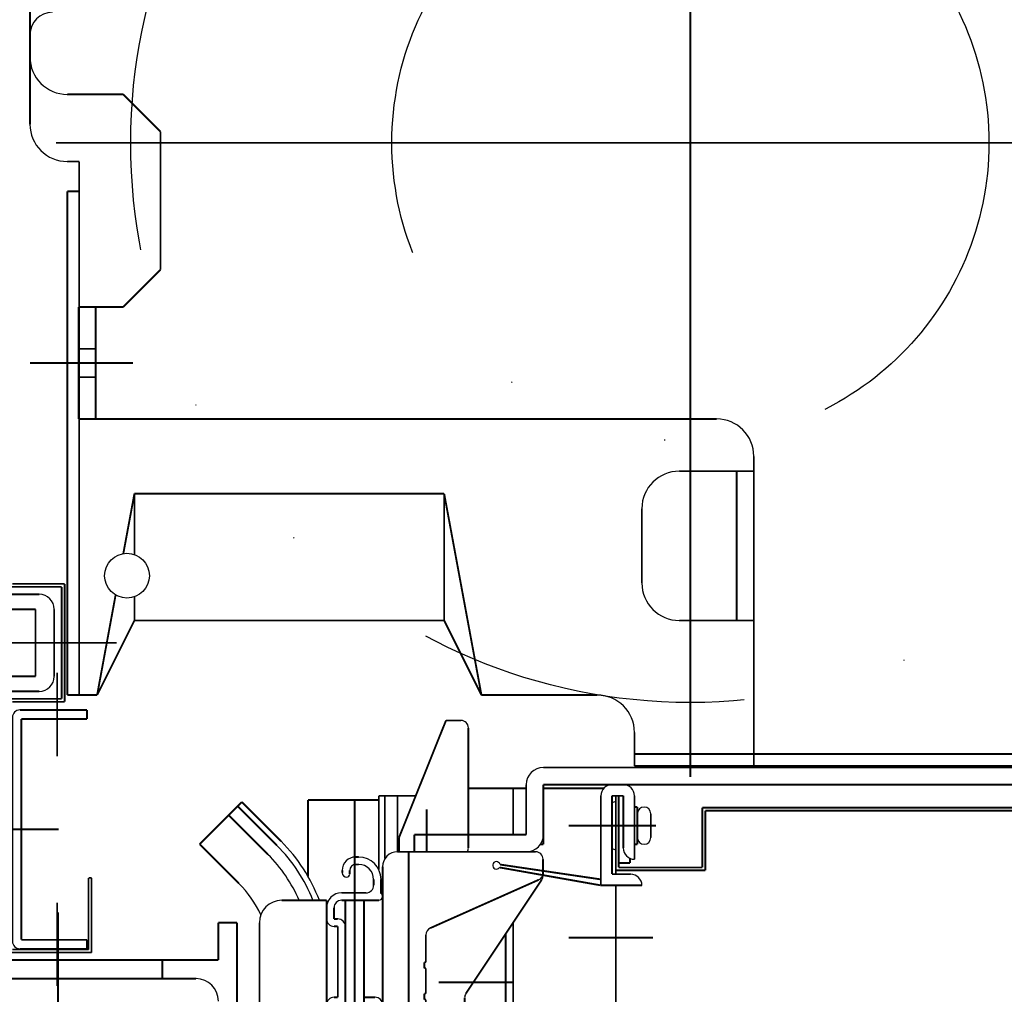
# Model space of a CAD drawing. Extents: x -575 to 362, y -679 to 672.
# Drawn here: x -268 to -136, y 260 to 391 of the extents above; entities that cross this region are included whole.
import ezdxf

# ---------------------------------------------------------------- set-up
doc = ezdxf.new("R2010")
doc.units = 0
doc.header["$MEASUREMENT"] = 0
for name, pattern in [('CENTER', [101.568071, 44.160031, -22.080015, 13.248009, -22.080015]), ('DASHED', [66.240046, 44.160031, -22.080015]), ('DIVIDE', [110.400077, 44.160031, -22.080015, 0, -22.080015, 0, -22.080015])]:
    doc.linetypes.add(name, pattern=pattern)
doc.layers.get('0').update_dxf_attribs({"linetype": 'CONTINUOUS'})

# ---------------------------------------------------------------- blocks, each defined once
blk = doc.blocks.new('GROUP_56')
at = {"color": 2, "linetype": 'CENTER', "const_width": 0.25}
for points in [[(-178.13, 459.41, 0.25, 0.25, 0), (-178.13, 289.41, 0.25, 0.25, 0)], [(-263.13, 374.41, 0.25, 0.25, 0), (-93.13, 374.41, 0.25, 0.25, 0)]]:
    blk.add_lwpolyline(points, format="xyseb", dxfattribs=at)
at = {"color": 2, "linetype": 'DIVIDE'}
for radius in [75, 40]:
    blk.add_circle((-178.13, 374.41), radius, dxfattribs=at)
blk = doc.blocks.new('GROUP_58')
at = {"color": 2, "linetype": 'CONTINUOUS', "const_width": 0.25}
for points in [[(-224.63, 246.91, 0.25, 0.25, 0), (-224.63, 233.91, 0.25, 0.25, 0)], [(-221.63, 246.91, 0.25, 0.25, 0), (-224.63, 246.91, 0.25, 0.25, 0)], [(-221.63, 233.91, 0.25, 0.25, 0), (-221.63, 246.91, 0.25, 0.25, 0)], [(-221.63, 233.91, 0.25, 0.25, 0), (-224.63, 233.91, 0.25, 0.25, 0)]]:
    blk.add_lwpolyline(points, format="xyseb", dxfattribs=at)
at = {"color": 3, "linetype": 'CONTINUOUS', "const_width": 0.25}
blk.add_lwpolyline([(-221.13, 235.41, 0.25, 0.25, 0), (-221.13, 235.91, 0.25, 0.25, 0)], format="xyseb", dxfattribs=at)
blk = doc.blocks.new('GROUP_59')
at = {"color": 6, "linetype": 'CONTINUOUS', "const_width": 0.25}
for points in [[(-224.38, 272.91, 0.25, 0.25, 0), (-224.38, 247.91, 0.25, 0.25, 0)], [(-221.88, 272.91, 0.25, 0.25, 0), (-224.38, 272.91, 0.25, 0.25, 0)], [(-221.88, 272.91, 0.25, 0.25, 0), (-221.88, 247.91, 0.25, 0.25, 0)], [(-224.38, 247.91, 0.25, 0.25, 0), (-221.88, 247.91, 0.25, 0.25, 0)]]:
    blk.add_lwpolyline(points, format="xyseb", dxfattribs=at)
blk = doc.blocks.new('GROUP_60')
at = {"color": 7, "linetype": 'CONTINUOUS', "const_width": 0.25}
for points in [[(-232.88, 272.91, 0.25, 0.25, 0), (-226.88, 272.91, 0.25, 0.25, 0)], [(-226.88, 272.91, 0.25, 0.25, 0), (-226.88, 241.61, 0.25, 0.25, 0)], [(-235.88, 269.91, 0.25, 0.25, 0), (-235.88, 243.46, 0.25, 0.25, 0)], [(-227.88, 233.61, 0.25, 0.25, 0), (-227.88, 241.61, 0.25, 0.25, 0)], [(-227.88, 241.61, 0.25, 0.25, 0), (-226.88, 241.61, 0.25, 0.25, 0)], [(-244.92, 239.79, 0.25, 0.25, 0), (-238.56, 240.48, 0.25, 0.25, 0)], [(-244.6, 236.81, 0.25, 0.25, 0), (-227.88, 238.61, 0.25, 0.25, 0)], [(-230.38, 235.61, 0.25, 0.25, 0), (-230.38, 237.24, 0.25, 0.25, 0)], [(-249.38, 234.82, 0.25, 0.25, 0), (-249.38, 221.81, 0.25, 0.25, 0)], [(-246.38, 219.81, 0.25, 0.25, 0), (-246.38, 234.82, 0.25, 0.25, 0)], [(-228.88, 233.61, 0.25, 0.25, 0), (-230.38, 235.61, 0.25, 0.25, 0)], [(-243.88, 234.08, 0.25, 0.25, 0), (-243.88, 220.81, 0.25, 0.25, 0)], [(-227.88, 233.61, 0.25, 0.25, 0), (-228.88, 233.61, 0.25, 0.25, 0)], [(-247.38, 219.81, 0.25, 0.25, 0), (-244.88, 219.81, 0.25, 0.25, 0)]]:
    blk.add_lwpolyline(points, format="xyseb", dxfattribs=at)
at = {"color": 7, "linetype": 'CONTINUOUS'}
for centre, radius, start, end in [((-232.88, 269.91), 3, 90, 180), ((-238.88, 243.46), 3, 276.1702, 360), ((-244.38, 234.82), 5, 96.1702, 180), ((-244.38, 234.82), 2, 96.1702, 180), ((-241.88, 234.08), 2, 110.5639, 180), ((-247.38, 221.81), 2, 180, 270), ((-244.88, 220.81), 1, 270, 360)]:
    blk.add_arc(centre, radius, start, end, dxfattribs=at)
blk = doc.blocks.new('GROUP_61')
at = {"color": 7, "linetype": 'CONTINUOUS', "const_width": 0.25}
for points in [[(-217.38, 279.41, 0.25, 0.25, 0), (-198.88, 279.41, 0.25, 0.25, 0)], [(-215.88, 279.41, 0.25, 0.25, 0), (-215.88, 230.91, 0.25, 0.25, 0)], [(-197.88, 276.22, 0.25, 0.25, 0), (-197.88, 278.41, 0.25, 0.25, 0)], [(-219.38, 277.41, 0.25, 0.25, 0), (-219.38, 232.91, 0.25, 0.25, 0)], [(-212.99, 269.18, 0.25, 0.25, 0), (-198.47, 275.65, 0.25, 0.25, 0)], [(-208.21, 260.42, 0.25, 0.25, 0), (-198.05, 275.66, 0.25, 0.25, 0)], [(-213.58, 268.27, 0.25, 0.25, 0), (-213.58, 264.61, 0.25, 0.25, 0)], [(-213.58, 264.61, 0.25, 0.25, 0), (-213.78, 264.61, 0.25, 0.25, 0)], [(-213.78, 263.81, 0.25, 0.25, 0), (-213.78, 264.61, 0.25, 0.25, 0)], [(-213.58, 263.81, 0.25, 0.25, 0), (-213.78, 263.81, 0.25, 0.25, 0)], [(-213.58, 263.81, 0.25, 0.25, 0), (-213.58, 260.41, 0.25, 0.25, 0)], [(-213.58, 260.41, 0.25, 0.25, 0), (-213.78, 260.41, 0.25, 0.25, 0)], [(-213.78, 259.61, 0.25, 0.25, 0), (-213.78, 260.41, 0.25, 0.25, 0)], [(-208.38, 232.91, 0.25, 0.25, 0), (-208.38, 259.86, 0.25, 0.25, 0)], [(-221.88, 258.66, 0.25, 0.25, 0), (-220.88, 258.66, 0.25, 0.25, 0)], [(-213.58, 259.61, 0.25, 0.25, 0), (-213.78, 259.61, 0.25, 0.25, 0)], [(-213.58, 259.61, 0.25, 0.25, 0), (-213.58, 232.91, 0.25, 0.25, 0)], [(-220.58, 258.36, 0.25, 0.25, 0), (-220.58, 257.16, 0.25, 0.25, 0)], [(-220.58, 257.16, 0.25, 0.25, 0), (-219.38, 257.16, 0.25, 0.25, 0)], [(-220.58, 251.16, 0.25, 0.25, 0), (-219.38, 251.16, 0.25, 0.25, 0)], [(-220.58, 251.16, 0.25, 0.25, 0), (-220.58, 249.96, 0.25, 0.25, 0)], [(-221.88, 249.66, 0.25, 0.25, 0), (-220.88, 249.66, 0.25, 0.25, 0)], [(-218.38, 230.91, 0.25, 0.25, 0), (-218.38, 232.91, 0.25, 0.25, 0)], [(-215.88, 232.91, 0.25, 0.25, 0), (-208.38, 232.91, 0.25, 0.25, 0)], [(-215.88, 230.91, 0.25, 0.25, 0), (-218.38, 230.91, 0.25, 0.25, 0)]]:
    blk.add_lwpolyline(points, format="xyseb", dxfattribs=at)
at = {"color": 7, "linetype": 'CONTINUOUS'}
for centre, radius, start, end in [((-217.38, 277.41), 2, 90, 180), ((-198.88, 278.41), 1, 0, 90), ((-198.88, 276.56), 1, 294.0302, 360), ((-198.88, 276.22), 1, 326.31, 360), ((-212.58, 268.27), 1, 114.0302, 180), ((-207.38, 259.86), 1, 146.31, 180), ((-220.88, 258.36), 0.3, 0, 90), ((-220.88, 249.96), 0.3, 270, 360), ((-218.38, 233.91), 1, 180, 270)]:
    blk.add_arc(centre, radius, start, end, dxfattribs=at)
blk = doc.blocks.new('GROUP_62')
at = {"color": 7, "linetype": 'CONTINUOUS', "const_width": 0.25}
for points in [[(-210.88, 297.01, 0.25, 0.25, 0), (-217.18, 281.31, 0.25, 0.25, 0)], [(-208.88, 297.01, 0.25, 0.25, 0), (-210.88, 297.01, 0.25, 0.25, 0)], [(-207.88, 279.91, 0.25, 0.25, 0), (-207.88, 296.01, 0.25, 0.25, 0)], [(-213.48, 279.41, 0.25, 0.25, 0), (-213.48, 285.11, 0.25, 0.25, 0)], [(-217.18, 279.41, 0.25, 0.25, 0), (-217.18, 281.31, 0.25, 0.25, 0)]]:
    blk.add_lwpolyline(points, format="xyseb", dxfattribs=at)
at = {"color": 7, "linetype": 'CONTINUOUS'}
for centre, start, end in [((-208.88, 296.01), 0, 90), ((-208.88, 279.91), 330, 360)]:
    blk.add_arc(centre, 1, start, end, dxfattribs=at)
blk = doc.blocks.new('GROUP_63')
at = {"color": 3, "linetype": 'CONTINUOUS', "const_width": 0.25}
for points in [[(-222.58, 278.71, 0.25, 0.25, 0), (-222.98, 278.71, 0.25, 0.25, 0)], [(-222.58, 277.71, 0.25, 0.25, 0), (-222.98, 277.71, 0.25, 0.25, 0)], [(-224.78, 276.91, 0.25, 0.25, 0), (-224.78, 276.61, 0.25, 0.25, 0)], [(-223.78, 276.91, 0.25, 0.25, 0), (-223.78, 276.41, 0.25, 0.25, 0)], [(-220.58, 275.71, 0.25, 0.25, 0), (-220.58, 274.91, 0.25, 0.25, 0)], [(-219.58, 275.71, 0.25, 0.25, 0), (-219.58, 273.81, 0.25, 0.25, 0)], [(-221.58, 273.91, 0.25, 0.25, 0), (-224.88, 273.91, 0.25, 0.25, 0)], [(-226.88, 271.91, 0.25, 0.25, 0), (-226.88, 270.41, 0.25, 0.25, 0)], [(-225.88, 271.91, 0.25, 0.25, 0), (-225.88, 270.41, 0.25, 0.25, 0)], [(-224.88, 272.91, 0.25, 0.25, 0), (-219.88, 272.91, 0.25, 0.25, 0)], [(-225.88, 270.41, 0.25, 0.25, 0), (-225.38, 270.41, 0.25, 0.25, 0)], [(-225.88, 269.41, 0.25, 0.25, 0), (-225.38, 269.41, 0.25, 0.25, 0)], [(-225.38, 259.91, 0.25, 0.25, 0), (-225.38, 269.41, 0.25, 0.25, 0)], [(-224.38, 260.41, 0.25, 0.25, 0), (-224.38, 269.41, 0.25, 0.25, 0)], [(-225.38, 259.91, 0.25, 0.25, 0), (-225.88, 259.91, 0.25, 0.25, 0)], [(-220.38, 259.91, 0.25, 0.25, 0), (-221.88, 259.91, 0.25, 0.25, 0)], [(-226.88, 258.91, 0.25, 0.25, 0), (-226.88, 239.33, 0.25, 0.25, 0)], [(-224.38, 258.91, 0.25, 0.25, 0), (-225.88, 258.91, 0.25, 0.25, 0)], [(-225.88, 258.91, 0.25, 0.25, 0), (-225.88, 249.41, 0.25, 0.25, 0)], [(-221.88, 258.91, 0.25, 0.25, 0), (-220.38, 258.91, 0.25, 0.25, 0)], [(-220.38, 257.41, 0.25, 0.25, 0), (-220.38, 258.91, 0.25, 0.25, 0)], [(-219.38, 258.91, 0.25, 0.25, 0), (-219.38, 257.91, 0.25, 0.25, 0)], [(-220.38, 257.41, 0.25, 0.25, 0), (-219.88, 257.41, 0.25, 0.25, 0)], [(-220.38, 250.91, 0.25, 0.25, 0), (-219.88, 250.91, 0.25, 0.25, 0)], [(-220.38, 250.91, 0.25, 0.25, 0), (-220.38, 249.41, 0.25, 0.25, 0)], [(-224.38, 249.41, 0.25, 0.25, 0), (-225.88, 249.41, 0.25, 0.25, 0)], [(-221.88, 249.41, 0.25, 0.25, 0), (-220.38, 249.41, 0.25, 0.25, 0)], [(-219.38, 250.41, 0.25, 0.25, 0), (-219.38, 249.41, 0.25, 0.25, 0)], [(-225.88, 246.41, 0.25, 0.25, 0), (-225.88, 248.41, 0.25, 0.25, 0)], [(-225.88, 248.41, 0.25, 0.25, 0), (-224.7, 248.41, 0.25, 0.25, 0)], [(-221.88, 248.41, 0.25, 0.25, 0), (-221.13, 248.41, 0.25, 0.25, 0)], [(-221.13, 245.91, 0.25, 0.25, 0), (-221.13, 248.41, 0.25, 0.25, 0)], [(-220.13, 246.91, 0.25, 0.25, 0), (-220.13, 248.45, 0.25, 0.25, 0)], [(-225.88, 246.41, 0.25, 0.25, 0), (-225.63, 246.41, 0.25, 0.25, 0)], [(-225.88, 245.41, 0.25, 0.25, 0), (-225.63, 245.41, 0.25, 0.25, 0)], [(-225.88, 245.41, 0.25, 0.25, 0), (-225.88, 236.41, 0.25, 0.25, 0)], [(-243.64, 236.85, 0.25, 0.25, 0), (-227.6, 238.54, 0.25, 0.25, 0)], [(-242.59, 235.96, 0.25, 0.25, 0), (-226.88, 237.61, 0.25, 0.25, 0)], [(-226.88, 223.81, 0.25, 0.25, 0), (-226.88, 237.61, 0.25, 0.25, 0)], [(-225.88, 236.41, 0.25, 0.25, 0), (-225.63, 236.41, 0.25, 0.25, 0)], [(-225.63, 235.41, 0.25, 0.25, 0), (-225.88, 235.41, 0.25, 0.25, 0)], [(-225.88, 235.41, 0.25, 0.25, 0), (-225.88, 233.91, 0.25, 0.25, 0)], [(-221.13, 235.91, 0.25, 0.25, 0), (-220.38, 235.91, 0.25, 0.25, 0)], [(-221.13, 235.41, 0.25, 0.25, 0), (-221.13, 235.91, 0.25, 0.25, 0)], [(-220.38, 234.91, 0.25, 0.25, 0), (-220.63, 234.91, 0.25, 0.25, 0)], [(-220.38, 233.91, 0.25, 0.25, 0), (-220.38, 234.91, 0.25, 0.25, 0)], [(-219.38, 234.91, 0.25, 0.25, 0), (-219.38, 232.91, 0.25, 0.25, 0)], [(-245.88, 234.36, 0.25, 0.25, 0), (-245.88, 220.61, 0.25, 0.25, 0)], [(-244.38, 233.97, 0.25, 0.25, 0), (-244.38, 221.11, 0.25, 0.25, 0)], [(-225.88, 233.91, 0.25, 0.25, 0), (-220.38, 233.91, 0.25, 0.25, 0)], [(-225.68, 232.21, 0.25, 0.25, 0), (-225.68, 223.81, 0.25, 0.25, 0)], [(-220.38, 232.71, 0.25, 0.25, 0), (-225.18, 232.71, 0.25, 0.25, 0)], [(-220.38, 232.71, 0.25, 0.25, 0), (-220.38, 231.41, 0.25, 0.25, 0)], [(-219.38, 231.41, 0.25, 0.25, 0), (-219.38, 232.91, 0.25, 0.25, 0)], [(-219.38, 232.91, 0.25, 0.25, 0), (-218.38, 232.91, 0.25, 0.25, 0)], [(-215.88, 232.91, 0.25, 0.25, 0), (-209.88, 232.91, 0.25, 0.25, 0)], [(-219.38, 231.91, 0.25, 0.25, 0), (-218.38, 231.91, 0.25, 0.25, 0)], [(-215.88, 231.91, 0.25, 0.25, 0), (-210.88, 231.91, 0.25, 0.25, 0)], [(-208.88, 229.91, 0.25, 0.25, 0), (-208.88, 221.86, 0.25, 0.25, 0)], [(-207.38, 230.41, 0.25, 0.25, 0), (-207.38, 221.86, 0.25, 0.25, 0)], [(-224.88, 223.01, 0.25, 0.25, 0), (-223.18, 223.01, 0.25, 0.25, 0)], [(-224.88, 221.81, 0.25, 0.25, 0), (-223.88, 221.81, 0.25, 0.25, 0)], [(-223.88, 221.81, 0.25, 0.25, 0), (-223.88, 219.61, 0.25, 0.25, 0)], [(-222.68, 222.51, 0.25, 0.25, 0), (-222.68, 219.61, 0.25, 0.25, 0)], [(-223.88, 219.61, 0.25, 0.25, 0), (-224.88, 219.61, 0.25, 0.25, 0)], [(-222.68, 219.61, 0.25, 0.25, 0), (-221.38, 219.61, 0.25, 0.25, 0)], [(-221.38, 218.61, 0.25, 0.25, 0), (-224.88, 218.61, 0.25, 0.25, 0)]]:
    blk.add_lwpolyline(points, format="xyseb", dxfattribs=at)
at = {"color": 3, "linetype": 'CONTINUOUS'}
for centre, radius, start, end in [((-222.98, 276.91), 1.8, 90, 180), ((-222.58, 275.71), 3, 0, 90), ((-222.98, 276.91), 0.8, 90, 180), ((-222.58, 275.71), 2, 0, 90), ((-224.18, 276.61), 0.6, 180, 270), ((-224.18, 276.41), 0.4, 270, 360), ((-221.58, 274.91), 1, 270, 360), ((-224.88, 271.91), 2, 90, 180), ((-219.88, 273.41), 0.5, 270, 360), ((-219.88, 273.41), 0.5, 0, 53.1301), ((-224.88, 271.91), 1, 90, 180), ((-225.88, 270.41), 1, 180, 270), ((-225.38, 269.41), 1, 0, 90), ((-225.88, 258.91), 1, 90, 180), ((-220.38, 258.91), 1, 0, 90), ((-219.88, 257.91), 0.5, 270, 360), ((-219.88, 250.41), 0.5, 0, 90), ((-220.38, 249.41), 1, 284.4775, 360), ((-223.38, 249.91), 2, 228.5905, 240), ((-221.13, 246.91), 1, 270, 360), ((-225.63, 245.91), 0.5, 0, 90), ((-225.63, 245.91), 0.5, 270, 360), ((-227.68, 239.33), 0.8, 276.009, 360), ((-243.38, 234.36), 2.5, 96.009, 180), ((-225.63, 235.91), 0.5, 0, 90), ((-242.38, 233.97), 2, 96.009, 180), ((-225.63, 235.91), 0.5, 269.9372, 360), ((-220.63, 235.41), 0.5, 180, 270), ((-220.38, 234.91), 1, 0, 90), ((-225.18, 232.21), 0.5, 90, 180), ((-209.88, 230.41), 2.5, 0, 90), ((-219.88, 231.41), 0.5, 180, 270), ((-219.88, 231.41), 0.5, 270, 360), ((-210.88, 229.91), 2, 0, 90), ((-224.88, 223.81), 2, 180, 270), ((-224.88, 223.81), 0.8, 180, 270), ((-223.18, 222.51), 0.5, 0, 90), ((-208.13, 221.86), 0.75, 180, 270), ((-208.13, 221.86), 0.75, 270, 360), ((-245.38, 220.61), 0.5, 180, 270), ((-245.38, 221.11), 1, 270, 360), ((-221.38, 220.61), 2, 270, 360), ((-221.38, 220.61), 1, 270, 360), ((-219.88, 220.61), 0.5, 90, 180), ((-219.88, 220.61), 0.5, 0, 90), ((-224.88, 219.11), 0.5, 90, 180), ((-224.88, 219.11), 0.5, 180, 270)]:
    blk.add_arc(centre, radius, start, end, dxfattribs=at)
blk = doc.blocks.new('GROUP_57')
at = {"color": 2, "linetype": 'CENTER', "const_width": 0.25}
blk.add_lwpolyline([(-223.13, 283.71, 0.25, 0.25, 0), (-223.13, 213.61, 0.25, 0.25, 0)], format="xyseb", dxfattribs=at)
at = {"linetype": 'CONTINUOUS'}
for name in ['GROUP_62', 'GROUP_63', 'GROUP_61', 'GROUP_60', 'GROUP_59', 'GROUP_58']:
    blk.add_blockref(name, (0, 0), dxfattribs=at)
blk = doc.blocks.new('GROUP_76')
at = {"color": 3, "linetype": 'CONTINUOUS', "const_width": 0.25}
for points in [[(-268.98, 315.31, 0.25, 0.25, 0), (-261.98, 315.31, 0.25, 0.25, 0)], [(-261.98, 315.31, 0.25, 0.25, 0), (-261.98, 299.51, 0.25, 0.25, 0)], [(-269.38, 314.91, 0.25, 0.25, 0), (-262.38, 314.91, 0.25, 0.25, 0)], [(-262.38, 314.91, 0.25, 0.25, 0), (-262.38, 299.91, 0.25, 0.25, 0)], [(-269.38, 299.91, 0.25, 0.25, 0), (-262.38, 299.91, 0.25, 0.25, 0)], [(-268.98, 299.51, 0.25, 0.25, 0), (-261.98, 299.51, 0.25, 0.25, 0)], [(-258.78, 275.91, 0.25, 0.25, 0), (-258.78, 266.31, 0.25, 0.25, 0)], [(-258.78, 275.91, 0.25, 0.25, 0), (-258.38, 275.91, 0.25, 0.25, 0)], [(-258.38, 275.91, 0.25, 0.25, 0), (-258.38, 265.91, 0.25, 0.25, 0)], [(-269.38, 265.91, 0.25, 0.25, 0), (-258.38, 265.91, 0.25, 0.25, 0)], [(-268.98, 266.31, 0.25, 0.25, 0), (-258.78, 266.31, 0.25, 0.25, 0)]]:
    blk.add_lwpolyline(points, format="xyseb", dxfattribs=at)
at = {"color": 3, "linetype": 'CENTER', "const_width": 0.25}
for points in [[(-267.38, 307.41, 0.25, 0.25, 0), (-256.98, 307.41, 0.25, 0.25, 0)], [(-274.38, 282.41, 0.25, 0.25, 0), (-263.98, 282.41, 0.25, 0.25, 0)], [(-262.88, 271.31, 0.25, 0.25, 0), (-262.88, 260.91, 0.25, 0.25, 0)]]:
    blk.add_lwpolyline(points, format="xyseb", dxfattribs=at)
blk = doc.blocks.new('GROUP_77')
at = {"color": 3, "linetype": 'CENTER', "const_width": 0.25}
for points in [[(-262.98, 303.41, 0.25, 0.25, 0), (-262.98, 292.21, 0.25, 0.25, 0)], [(-262.78, 282.41, 0.25, 0.25, 0), (-273.98, 282.41, 0.25, 0.25, 0)], [(-262.98, 272.61, 0.25, 0.25, 0), (-262.98, 261.41, 0.25, 0.25, 0)]]:
    blk.add_lwpolyline(points, format="xyseb", dxfattribs=at)
at = {"color": 3, "linetype": 'CONTINUOUS', "const_width": 0.25}
for points in [[(-267.98, 298.41, 0.25, 0.25, 0), (-258.98, 298.41, 0.25, 0.25, 0)], [(-258.98, 298.41, 0.25, 0.25, 0), (-258.98, 297.21, 0.25, 0.25, 0)], [(-268.98, 297.41, 0.25, 0.25, 0), (-268.98, 267.41, 0.25, 0.25, 0)], [(-267.78, 297.21, 0.25, 0.25, 0), (-258.98, 297.21, 0.25, 0.25, 0)], [(-267.78, 297.21, 0.25, 0.25, 0), (-267.78, 267.61, 0.25, 0.25, 0)], [(-267.98, 266.41, 0.25, 0.25, 0), (-258.98, 266.41, 0.25, 0.25, 0)], [(-267.78, 267.61, 0.25, 0.25, 0), (-258.98, 267.61, 0.25, 0.25, 0)], [(-258.98, 267.61, 0.25, 0.25, 0), (-258.98, 266.41, 0.25, 0.25, 0)]]:
    blk.add_lwpolyline(points, format="xyseb", dxfattribs=at)
at = {"color": 3, "linetype": 'CONTINUOUS'}
for centre, start, end in [((-267.98, 297.41), 90, 180), ((-267.98, 267.41), 180, 270)]:
    blk.add_arc(centre, 1, start, end, dxfattribs=at)
blk = doc.blocks.new('GROUP_75')
at = {"linetype": 'CONTINUOUS'}
for name in ['GROUP_76', 'GROUP_77']:
    blk.add_blockref(name, (0, 0), dxfattribs=at)
blk = doc.blocks.new('GROUP_81')
at = {"color": 6, "linetype": 'DIVIDE', "const_width": 0.25}
for points in [[(-261.03, 469.53, 0.25, 0.25, 0), (-261.94, 459.17, 0.25, 0.25, 0)], [(-296.83, 467.64, 0.25, 0.25, 0), (-382.63, 395.65, 0.25, 0.25, 0)], [(-296.7, 467.23, 0.25, 0.25, 0), (-382.06, 395.6, 0.25, 0.25, 0)], [(-296.83, 467.64, 0.25, 0.25, 0), (-250.51, 463.59, 0.25, 0.25, 0)], [(-296.7, 467.23, 0.25, 0.25, 0), (-250.71, 463.21, 0.25, 0.25, 0)], [(-250.71, 463.21, 0.25, 0.25, 0), (-242.07, 452.91, 0.25, 0.25, 0)], [(-250.51, 463.59, 0.25, 0.25, 0), (-241.77, 453.17, 0.25, 0.25, 0)], [(-241.77, 453.17, 0.25, 0.25, 0), (-235.64, 458.31, 0.25, 0.25, 0)], [(-241.51, 452.87, 0.25, 0.25, 0), (-235.38, 458.01, 0.25, 0.25, 0)], [(-235.64, 458.31, 0.25, 0.25, 0), (-235.38, 458.01, 0.25, 0.25, 0)], [(-382.63, 395.65, 0.25, 0.25, 0), (-378.13, 390.29, 0.25, 0.25, 0)], [(-382.06, 395.6, 0.25, 0.25, 0), (-377.57, 390.24, 0.25, 0.25, 0)], [(-377.57, 390.24, 0.25, 0.25, 0), (-389.67, 380.08, 0.25, 0.25, 0)], [(-378.13, 390.29, 0.25, 0.25, 0), (-389.62, 380.65, 0.25, 0.25, 0)], [(-387.09, 389.3, 0.25, 0.25, 0), (-380.4, 381.33, 0.25, 0.25, 0)], [(-394.12, 386.01, 0.25, 0.25, 0), (-420.16, 364.15, 0.25, 0.25, 0)], [(-394.17, 385.45, 0.25, 0.25, 0), (-419.6, 364.1, 0.25, 0.25, 0)], [(-394.17, 385.45, 0.25, 0.25, 0), (-389.67, 380.08, 0.25, 0.25, 0)], [(-394.12, 386.01, 0.25, 0.25, 0), (-389.62, 380.65, 0.25, 0.25, 0)], [(-410.74, 378.59, 0.25, 0.25, 0), (-404.05, 370.62, 0.25, 0.25, 0)], [(-420.16, 364.15, 0.25, 0.25, 0), (-413.09, 355.73, 0.25, 0.25, 0)], [(-419.6, 364.1, 0.25, 0.25, 0), (-413.04, 356.29, 0.25, 0.25, 0)], [(-411.85, 362.65, 0.25, 0.25, 0), (-419.82, 355.96, 0.25, 0.25, 0)], [(-405.43, 362.16, 0.25, 0.25, 0), (-413.09, 355.73, 0.25, 0.25, 0)], [(-405.69, 362.46, 0.25, 0.25, 0), (-413.04, 356.29, 0.25, 0.25, 0)], [(-405.69, 362.46, 0.25, 0.25, 0), (-405.43, 362.16, 0.25, 0.25, 0)]]:
    blk.add_lwpolyline(points, format="xyseb", dxfattribs=at)
at = {"color": 6, "linetype": 'DIVIDE'}
blk.add_arc((-241.77, 453.17), 0.4, 220, 310, dxfattribs=at)
blk = doc.blocks.new('GROUP_82')
at = {"color": 6, "linetype": 'DIVIDE', "const_width": 0.25}
for points in [[(-395.78, 384.1, 0.25, 0.25, 0), (-418.76, 364.81, 0.25, 0.25, 0)], [(-394.37, 383.97, 0.25, 0.25, 0), (-388.58, 377.08, 0.25, 0.25, 0)], [(-395.16, 383.05, 0.25, 0.25, 0), (-417.83, 364.02, 0.25, 0.25, 0)], [(-387.32, 383.36, 0.25, 0.25, 0), (-395.9, 376.16, 0.25, 0.25, 0)], [(-395.16, 383.05, 0.25, 0.25, 0), (-389.5, 376.31, 0.25, 0.25, 0)], [(-403.28, 369.7, 0.25, 0.25, 0), (-410.48, 378.28, 0.25, 0.25, 0)], [(-388.58, 377.08, 0.25, 0.25, 0), (-389.5, 376.31, 0.25, 0.25, 0)], [(-410.92, 363.56, 0.25, 0.25, 0), (-419.5, 356.36, 0.25, 0.25, 0)], [(-418.88, 363.4, 0.25, 0.25, 0), (-413.1, 356.51, 0.25, 0.25, 0)], [(-417.83, 364.02, 0.25, 0.25, 0), (-412.18, 357.28, 0.25, 0.25, 0)], [(-412.18, 357.28, 0.25, 0.25, 0), (-413.1, 356.51, 0.25, 0.25, 0)]]:
    blk.add_lwpolyline(points, format="xyseb", dxfattribs=at)
at = {"color": 6, "linetype": 'DIVIDE'}
for centre, start, end in [((-395.13, 383.33), 40, 130), ((-418.12, 364.05), 130, 220)]:
    blk.add_arc(centre, 1, start, end, dxfattribs=at)
blk = doc.blocks.new('GROUP_80')
at = {"linetype": 'CONTINUOUS'}
for name in ['GROUP_81', 'GROUP_82']:
    blk.add_blockref(name, (0, 0), dxfattribs=at)
blk = doc.blocks.new('GROUP_83')
at = {"color": 6, "linetype": 'CONTINUOUS', "const_width": 0.25}
for points in [[(-270.38, 313.91, 0.25, 0.25, 0), (-265.38, 313.91, 0.25, 0.25, 0)], [(-270.88, 311.91, 0.25, 0.25, 0), (-265.88, 311.91, 0.25, 0.25, 0)], [(-265.88, 311.91, 0.25, 0.25, 0), (-265.88, 302.91, 0.25, 0.25, 0)], [(-263.38, 311.91, 0.25, 0.25, 0), (-263.38, 302.91, 0.25, 0.25, 0)], [(-270.88, 302.91, 0.25, 0.25, 0), (-265.88, 302.91, 0.25, 0.25, 0)], [(-270.38, 300.91, 0.25, 0.25, 0), (-265.38, 300.91, 0.25, 0.25, 0)], [(-241.38, 264.91, 0.25, 0.25, 0), (-241.38, 269.91, 0.25, 0.25, 0)], [(-241.38, 269.91, 0.25, 0.25, 0), (-238.88, 269.91, 0.25, 0.25, 0)], [(-238.88, 252.41, 0.25, 0.25, 0), (-238.88, 269.91, 0.25, 0.25, 0)], [(-270.38, 264.91, 0.25, 0.25, 0), (-241.38, 264.91, 0.25, 0.25, 0)], [(-248.88, 264.91, 0.25, 0.25, 0), (-248.88, 262.41, 0.25, 0.25, 0)], [(-270.88, 262.41, 0.25, 0.25, 0), (-244.38, 262.41, 0.25, 0.25, 0)]]:
    blk.add_lwpolyline(points, format="xyseb", dxfattribs=at)
at = {"color": 6, "linetype": 'CENTER', "const_width": 0.25}
for points in [[(-270.88, 307.41, 0.25, 0.25, 0), (-258.38, 307.41, 0.25, 0.25, 0)], [(-262.88, 257.41, 0.25, 0.25, 0), (-262.88, 269.91, 0.25, 0.25, 0)]]:
    blk.add_lwpolyline(points, format="xyseb", dxfattribs=at)
at = {"color": 6, "linetype": 'CONTINUOUS'}
for centre, radius, start, end in [((-265.38, 311.91), 2, 0, 90), ((-265.38, 302.91), 2, 270, 360), ((-244.38, 259.41), 3, 0, 90)]:
    blk.add_arc(centre, radius, start, end, dxfattribs=at)
blk = doc.blocks.new('GROUP_84')
at = {"color": 7, "linetype": 'CONTINUOUS', "const_width": 0.25}
for points in [[(-187.73, 277.91, 0.25, 0.25, 0), (-187.73, 286.91, 0.25, 0.25, 0)], [(-186.23, 278.54, 0.25, 0.25, 0), (-186.23, 277.91, 0.25, 0.25, 0)], [(-186.23, 277.91, 0.25, 0.25, 0), (-187.73, 277.91, 0.25, 0.25, 0)]]:
    blk.add_lwpolyline(points, format="xyseb", dxfattribs=at)
blk = doc.blocks.new('GROUP_85')
at = {"color": 2, "linetype": 'CONTINUOUS', "const_width": 0.25}
for points in [[(-188.13, 286.11, 0.25, 0.25, 0), (-188.13, 279.71, 0.25, 0.25, 0)], [(-185.23, 284.51, 0.25, 0.25, 0), (-185.23, 281.31, 0.25, 0.25, 0)], [(-183.43, 284.51, 0.25, 0.25, 0), (-183.43, 281.31, 0.25, 0.25, 0)]]:
    blk.add_lwpolyline(points, format="xyseb", dxfattribs=at)
at = {"color": 2, "linetype": 'CONTINUOUS'}
for centre, start, end in [((-188.13, 285.21), 90, 123.749), ((-184.33, 284.51), 360, 540), ((-184.33, 281.31), 180, 360), ((-188.13, 280.61), 236.251, 270)]:
    blk.add_arc(centre, 0.9, start, end, dxfattribs=at)
blk = doc.blocks.new('GROUP_86')
at = {"color": 7, "linetype": 'CONTINUOUS', "const_width": 0.25}
for points in [[(-187.13, 288.41, 0.25, 0.25, 0), (-188.63, 288.41, 0.25, 0.25, 0)], [(-190.13, 274.91, 0.25, 0.25, 0), (-190.13, 286.91, 0.25, 0.25, 0)], [(-187.13, 286.91, 0.25, 0.25, 0), (-188.63, 286.91, 0.25, 0.25, 0)], [(-188.63, 286.91, 0.25, 0.25, 0), (-188.63, 276.41, 0.25, 0.25, 0)], [(-187.13, 279.91, 0.25, 0.25, 0), (-187.13, 286.91, 0.25, 0.25, 0)], [(-185.63, 278.41, 0.25, 0.25, 0), (-185.63, 286.91, 0.25, 0.25, 0)], [(-190.13, 274.91, 0.25, 0.25, 0), (-203.71, 277.31, 0.25, 0.25, 0)], [(-203.64, 277.7, 0.25, 0.25, 0), (-190.13, 275.71, 0.25, 0.25, 0)], [(-188.63, 276.41, 0.25, 0.25, 0), (-186.13, 276.41, 0.25, 0.25, 0)], [(-184.63, 274.91, 0.25, 0.25, 0), (-190.13, 274.91, 0.25, 0.25, 0)]]:
    blk.add_lwpolyline(points, format="xyseb", dxfattribs=at)
at = {"color": 7, "linetype": 'CONTINUOUS'}
for centre, radius, start, end in [((-188.63, 286.91), 1.5, 90, 180), ((-187.13, 286.91), 1.5, 0, 90), ((-185.63, 279.91), 1.5, 180, 270), ((-204.13, 277.59), 0.5, 13.5782, 326.4218), ((-186.13, 274.91), 1.5, 0, 90)]:
    blk.add_arc(centre, radius, start, end, dxfattribs=at)

msp = doc.modelspace()

# ---------------------------------------------------------------- linework, layer by layer
at = {"color": 6, "linetype": 'CONTINUOUS', "const_width": 0.25}
for points in [[(-266.63, 406.84, 0.25, 0.25, 0), (-266.63, 385.91, 0.25, 0.25, 0)], [(-261.63, 380.91, 0.25, 0.25, 0), (-254.13, 380.91, 0.25, 0.25, 0)], [(-249.13, 375.91, 0.25, 0.25, 0), (-254.13, 380.91, 0.25, 0.25, 0)], [(-249.13, 357.41, 0.25, 0.25, 0), (-249.13, 375.91, 0.25, 0.25, 0)], [(-254.13, 352.41, 0.25, 0.25, 0), (-249.13, 357.41, 0.25, 0.25, 0)], [(-254.13, 352.41, 0.25, 0.25, 0), (-260.13, 352.41, 0.25, 0.25, 0)], [(-260.13, 352.41, 0.25, 0.25, 0), (-260.13, 337.41, 0.25, 0.25, 0)], [(-174.63, 337.41, 0.25, 0.25, 0), (-260.13, 337.41, 0.25, 0.25, 0)], [(-169.63, 332.41, 0.25, 0.25, 0), (-169.63, 330.41, 0.25, 0.25, 0)], [(-169.63, 330.41, 0.25, 0.25, 0), (-179.63, 330.41, 0.25, 0.25, 0)], [(-171.93, 330.41, 0.25, 0.25, 0), (-171.93, 310.41, 0.25, 0.25, 0)], [(-184.63, 325.41, 0.25, 0.25, 0), (-184.63, 315.41, 0.25, 0.25, 0)], [(-179.63, 310.41, 0.25, 0.25, 0), (-169.63, 310.41, 0.25, 0.25, 0)], [(-169.63, 310.41, 0.25, 0.25, 0), (-169.63, 290.71, 0.25, 0.25, 0)], [(-99.13, 290.71, 0.25, 0.25, 0), (-197.83, 290.71, 0.25, 0.25, 0)], [(-200.13, 281.71, 0.25, 0.25, 0), (-200.13, 288.41, 0.25, 0.25, 0)], [(-197.83, 288.41, 0.25, 0.25, 0), (-99.13, 288.41, 0.25, 0.25, 0)], [(-197.83, 288.41, 0.25, 0.25, 0), (-197.83, 280.41, 0.25, 0.25, 0)], [(-215.13, 279.41, 0.25, 0.25, 0), (-215.13, 281.71, 0.25, 0.25, 0)], [(-215.13, 281.71, 0.25, 0.25, 0), (-200.13, 281.71, 0.25, 0.25, 0)], [(-197.83, 280.41, 0.25, 0.25, 0), (-198.23, 280.41, 0.25, 0.25, 0)], [(-200.13, 279.41, 0.25, 0.25, 0), (-215.13, 279.41, 0.25, 0.25, 0)]]:
    msp.add_lwpolyline(points, format="xyseb", dxfattribs=at)
at = {"color": 7, "linetype": 'CONTINUOUS', "const_width": 0.25}
for points in [[(-266.63, 388.91, 0.25, 0.25, 0), (-266.63, 376.91, 0.25, 0.25, 0)], [(-260.03, 371.91, 0.25, 0.25, 0), (-261.63, 371.91, 0.25, 0.25, 0)], [(-260.03, 371.91, 0.25, 0.25, 0), (-260.03, 367.91, 0.25, 0.25, 0)], [(-260.03, 367.91, 0.25, 0.25, 0), (-261.63, 367.91, 0.25, 0.25, 0)], [(-261.63, 367.91, 0.25, 0.25, 0), (-261.63, 300.41, 0.25, 0.25, 0)], [(-254.12, 319.37, 0.25, 0.25, 0), (-252.63, 327.41, 0.25, 0.25, 0)], [(-252.63, 327.41, 0.25, 0.25, 0), (-211.13, 327.41, 0.25, 0.25, 0)], [(-252.63, 327.41, 0.25, 0.25, 0), (-252.63, 319.24, 0.25, 0.25, 0)], [(-206.13, 300.41, 0.25, 0.25, 0), (-211.13, 327.41, 0.25, 0.25, 0)], [(-211.13, 327.41, 0.25, 0.25, 0), (-211.13, 310.41, 0.25, 0.25, 0)], [(-257.63, 300.41, 0.25, 0.25, 0), (-255.15, 313.83, 0.25, 0.25, 0)], [(-252.63, 313.59, 0.25, 0.25, 0), (-252.63, 310.41, 0.25, 0.25, 0)], [(-257.63, 300.41, 0.25, 0.25, 0), (-252.63, 310.41, 0.25, 0.25, 0)], [(-252.63, 310.41, 0.25, 0.25, 0), (-211.13, 310.41, 0.25, 0.25, 0)], [(-211.13, 310.41, 0.25, 0.25, 0), (-206.13, 300.41, 0.25, 0.25, 0)], [(-257.63, 300.41, 0.25, 0.25, 0), (-261.63, 300.41, 0.25, 0.25, 0)], [(-206.13, 300.41, 0.25, 0.25, 0), (-190.63, 300.41, 0.25, 0.25, 0)], [(-185.63, 290.91, 0.25, 0.25, 0), (-185.63, 295.41, 0.25, 0.25, 0)], [(-185.63, 292.51, 0.25, 0.25, 0), (-101.13, 292.51, 0.25, 0.25, 0)], [(-185.63, 290.91, 0.25, 0.25, 0), (-118.13, 290.91, 0.25, 0.25, 0)], [(-200.13, 287.91, 0.25, 0.25, 0), (-207.88, 287.91, 0.25, 0.25, 0)], [(-201.88, 287.91, 0.25, 0.25, 0), (-201.88, 281.71, 0.25, 0.25, 0)], [(-189.75, 287.91, 0.25, 0.25, 0), (-197.83, 287.91, 0.25, 0.25, 0)], [(-188.13, 286.91, 0.25, 0.25, 0), (-188.13, 276.41, 0.25, 0.25, 0)], [(-185.63, 285.41, 0.25, 0.25, 0), (-185.23, 285.41, 0.25, 0.25, 0)], [(-185.23, 285.41, 0.25, 0.25, 0), (-185.23, 280.41, 0.25, 0.25, 0)], [(-185.63, 280.41, 0.25, 0.25, 0), (-185.23, 280.41, 0.25, 0.25, 0)], [(-185.63, 278.41, 0.25, 0.25, 0), (-185.63, 280.41, 0.25, 0.25, 0)], [(-188.13, 274.91, 0.25, 0.25, 0), (-188.13, 29.11, 0.25, 0.25, 0)], [(-201.88, 269.91, 0.25, 0.25, 0), (-201.88, 90.19, 0.25, 0.25, 0)]]:
    msp.add_lwpolyline(points, format="xyseb", dxfattribs=at)
at = {"color": 7, "linetype": 'DASHED', "const_width": 0.25}
msp.add_lwpolyline([(-260.03, 367.91, 0.25, 0.25, 0), (-260.03, 300.41, 0.25, 0.25, 0)], format="xyseb", dxfattribs=at)
at = {"color": 6, "linetype": 'DASHED', "const_width": 0.25}
for points in [[(-257.83, 352.41, 0.25, 0.25, 0), (-257.83, 337.41, 0.25, 0.25, 0)], [(-257.83, 346.81, 0.25, 0.25, 0), (-260.13, 346.81, 0.25, 0.25, 0)], [(-260.13, 343.01, 0.25, 0.25, 0), (-257.83, 343.01, 0.25, 0.25, 0)], [(-169.63, 330.41, 0.25, 0.25, 0), (-169.63, 310.41, 0.25, 0.25, 0)], [(-201.88, 261.91, 0.25, 0.25, 0), (-211.88, 261.91, 0.25, 0.25, 0)], [(-201.88, 261.91, 0.25, 0.25, 0), (-201.88, 228.81, 0.25, 0.25, 0)]]:
    msp.add_lwpolyline(points, format="xyseb", dxfattribs=at)
at = {"color": 7, "linetype": 'CENTER', "const_width": 0.25}
for points in [[(-266.63, 344.91, 0.25, 0.25, 0), (-256.63, 344.91, 0.25, 0.25, 0)], [(-266.63, 307.41, 0.25, 0.25, 0), (-255.03, 307.41, 0.25, 0.25, 0)], [(-194.43, 282.91, 0.25, 0.25, 0), (-183.13, 282.91, 0.25, 0.25, 0)], [(-194.43, 267.91, 0.25, 0.25, 0), (-183.13, 267.91, 0.25, 0.25, 0)]]:
    msp.add_lwpolyline(points, format="xyseb", dxfattribs=at)
at = {"color": 6, "linetype": 'CENTER', "const_width": 0.25}
msp.add_lwpolyline([(-265.13, 344.91, 0.25, 0.25, 0), (-252.83, 344.91, 0.25, 0.25, 0)], format="xyseb", dxfattribs=at)
at = {"color": 2, "linetype": 'CONTINUOUS', "const_width": 0.25}
for points in [[(-229.38, 286.35, 0.25, 0.25, 0), (-219.88, 286.35, 0.25, 0.25, 0)], [(-229.38, 286.35, 0.25, 0.25, 0), (-229.38, 276.14, 0.25, 0.25, 0)], [(-219.88, 286.91, 0.25, 0.25, 0), (-217.38, 286.91, 0.25, 0.25, 0)], [(-219.88, 286.91, 0.25, 0.25, 0), (-219.88, 277.02, 0.25, 0.25, 0)], [(-219.08, 286.91, 0.25, 0.25, 0), (-219.08, 278.47, 0.25, 0.25, 0)], [(-217.38, 286.91, 0.25, 0.25, 0), (-214.93, 286.91, 0.25, 0.25, 0)], [(-217.38, 286.91, 0.25, 0.25, 0), (-217.38, 279.41, 0.25, 0.25, 0)], [(-238.22, 286.08, 0.25, 0.25, 0), (-243.88, 280.42, 0.25, 0.25, 0)], [(-238.79, 285.51, 0.25, 0.25, 0), (-233.54, 280.26, 0.25, 0.25, 0)], [(-238.22, 286.08, 0.25, 0.25, 0), (-232.97, 280.82, 0.25, 0.25, 0)], [(-234.74, 279.06, 0.25, 0.25, 0), (-239.99, 284.31, 0.25, 0.25, 0)], [(-238.63, 275.17, 0.25, 0.25, 0), (-243.88, 280.42, 0.25, 0.25, 0)], [(-202.88, 268.41, 0.25, 0.25, 0), (-202.88, 90.19, 0.25, 0.25, 0)]]:
    msp.add_lwpolyline(points, format="xyseb", dxfattribs=at)
at = {"color": 2, "linetype": 'CENTER', "const_width": 0.25}
for points in [[(-223.13, 29.11, 0.25, 0.25, 0), (-223.13, 286.35, 0.25, 0.25, 0)], [(-193.13, 282.91, 0.25, 0.25, 0), (-182.73, 282.91, 0.25, 0.25, 0)]]:
    msp.add_lwpolyline(points, format="xyseb", dxfattribs=at)
at = {"color": 3, "linetype": 'CONTINUOUS', "const_width": 0.25}
for points in [[(-188.13, 276.91, 0.25, 0.25, 0), (-188.13, 286.91, 0.25, 0.25, 0)], [(-187.73, 286.91, 0.25, 0.25, 0), (-188.13, 286.91, 0.25, 0.25, 0)], [(-187.73, 277.31, 0.25, 0.25, 0), (-187.73, 286.91, 0.25, 0.25, 0)], [(-176.53, 285.31, 0.25, 0.25, 0), (-96.03, 285.31, 0.25, 0.25, 0)], [(-176.53, 277.31, 0.25, 0.25, 0), (-176.53, 285.31, 0.25, 0.25, 0)], [(-95.63, 284.91, 0.25, 0.25, 0), (-176.13, 284.91, 0.25, 0.25, 0)], [(-176.13, 276.91, 0.25, 0.25, 0), (-176.13, 284.91, 0.25, 0.25, 0)], [(-187.73, 277.31, 0.25, 0.25, 0), (-176.53, 277.31, 0.25, 0.25, 0)], [(-176.13, 276.91, 0.25, 0.25, 0), (-188.13, 276.91, 0.25, 0.25, 0)]]:
    msp.add_lwpolyline(points, format="xyseb", dxfattribs=at)
at = {"color": 7, "linetype": 'CONTINUOUS'}
msp.add_circle((-253.63, 316.41), 3, dxfattribs=at)
for centre, radius, start, end in [((-263.63, 388.91), 3, 90, 180), ((-261.63, 376.91), 5, 180, 270), ((-190.63, 295.41), 5, 0, 90), ((-185.63, 279.91), 1.5, 246.4218, 270)]:
    msp.add_arc(centre, radius, start, end, dxfattribs=at)
at = {"color": 6, "linetype": 'CONTINUOUS'}
for centre, radius, start, end in [((-261.63, 385.91), 5, 180, 270), ((-174.63, 332.41), 5, 0, 90), ((-179.63, 325.41), 5, 90, 180), ((-179.63, 315.41), 5, 180, 270), ((-197.83, 288.41), 2.3, 90, 180), ((-200.13, 281.71), 2.3, 270, 360)]:
    msp.add_arc(centre, radius, start, end, dxfattribs=at)
at = {"color": 2, "linetype": 'CONTINUOUS'}
for radius, start in [(21.7, 21.6332), (22.5, 20.8275), (20, 23.5782), (14.5, 24.5965)]:
    msp.add_arc((-248.88, 264.91), radius, start, 45, dxfattribs=at)

# ---------------------------------------------------------------- block references
at = {"linetype": 'CONTINUOUS'}
for name in ['GROUP_83', 'GROUP_80', 'GROUP_75', 'GROUP_56', 'GROUP_57', 'GROUP_86', 'GROUP_84', 'GROUP_85']:
    msp.add_blockref(name, (0, 0), dxfattribs=at)

doc.saveas('drawing.dxf')
